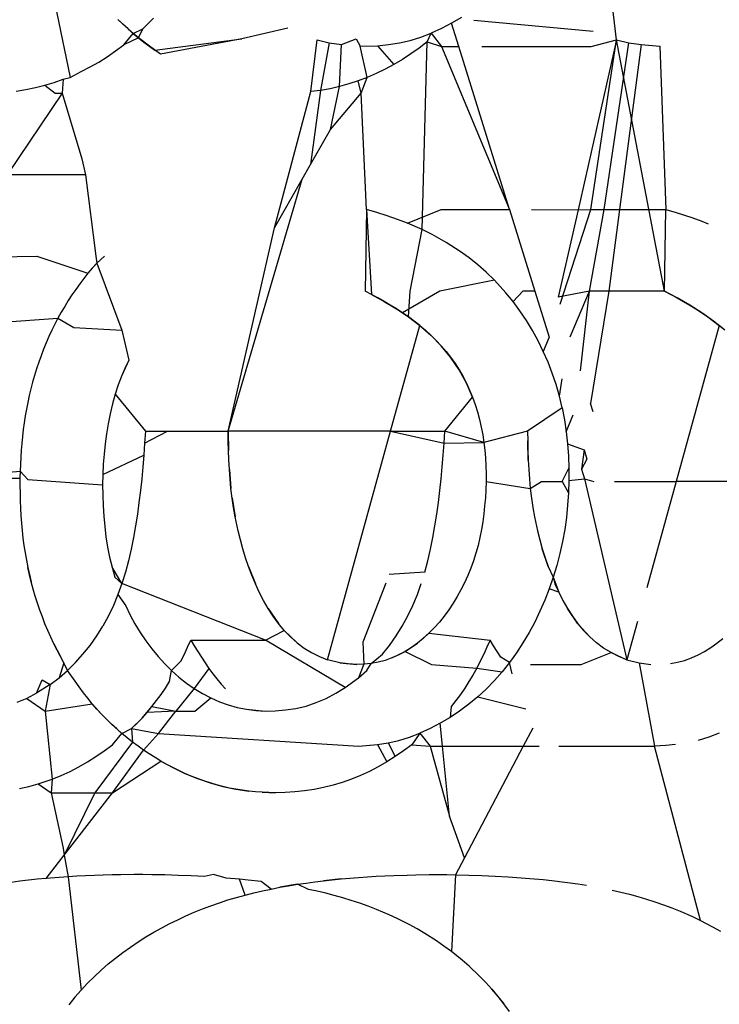
# Model space of a CAD drawing. Units: millimetres. Extents: x -67 to 2483, y -60 to 1568.
# Drawn here: x 802 to 802, y 653 to 653 of the extents above; entities that cross this region are included whole.
import ezdxf

# ---------------------------------------------------------------- set-up
doc = ezdxf.new("R2010")
doc.units = ezdxf.units.MM
doc.header["$LTSCALE"] = 45
doc.header["$PDSIZE"] = -1
doc.layers.add('VP-DIM', color=7, linetype='Continuous')
doc.layers.add('VP-EQ', color=7, linetype='Continuous', true_color=0x8a3492)
doc.dimstyles.get("Standard").update_dxf_attribs({"dimtxt": 14, "dimasz": 15, "dimexe": 20, "dimexo": 50, "dimgap": 20, "dimtad": 0, "dimdec": 0, "dimzin": 0, "dimdsep": 46, "dimtxsty": 'Standard', "dimcen": -0.001, "dimadec": 0, "dimazin": 0, "dimtfac": 1, "dimtdec": 4, "dimtofl": 0, "dimtmove": 0, "dimatfit": 3, "dimfxl": 70, "dimfxlon": 1, "dimtolj": 1, "dimtzin": 0, "dimarcsym": 0})

# ---------------------------------------------------------------- blocks, each defined once
blk = doc.blocks.new('*D1348')
at = {"layer": 'Defpoints', "color": 0}
for p in [(1996.07262, 1441.43158), (1996.07262, 1079.87378), (653.80222, 609.18998)]:
    blk.add_point(p, dxfattribs=at)
at = {"layer": 'VP-DIM', "color": 0, "lineweight": -2}
for p, q in [((653.80222, 1371.43158), (653.80222, 1461.43158)), ((1996.07262, 1371.43158), (1996.07262, 1461.43158)), ((668.80222, 1441.43158), (1255.69298, 1441.43158)), ((1981.07262, 1441.43158), (1342.35965, 1441.43158))]:
    blk.add_line(p, q, dxfattribs=at)
at = {"layer": 'VP-DIM', "color": 0}
for points in [[(668.80222, 1443.93158), (668.80222, 1438.93158), (653.80222, 1441.43158)], [(1981.07262, 1438.93158), (1981.07262, 1443.93158), (1996.07262, 1441.43158)]]:
    blk.add_solid(points, dxfattribs=at)
at = {"layer": 'VP-DIM', "color": 0, "insert": (1299.02631, 1441.43158), "char_height": 14, "attachment_point": 5}
blk.add_mtext('\\A1;1345', dxfattribs=at)
blk = doc.blocks.new('*D1351')
at = {"layer": 'Defpoints', "color": 0}
for p in [(2147.20021, 1548.26541), (2147.20021, 1080.42223), (452.11637, 651.37608)]:
    blk.add_point(p, dxfattribs=at)
at = {"layer": 'VP-DIM', "color": 0, "lineweight": -2}
for p, q in [((452.11637, 1478.26541), (452.11637, 1568.26541)), ((2147.20021, 1478.26541), (2147.20021, 1568.26541)), ((467.11637, 1548.26541), (1250.25797, 1548.26541)), ((2132.20021, 1548.26541), (1336.92464, 1548.26541))]:
    blk.add_line(p, q, dxfattribs=at)
at = {"layer": 'VP-DIM', "color": 0}
for points in [[(467.11637, 1550.76541), (467.11637, 1545.76541), (452.11637, 1548.26541)], [(2132.20021, 1545.76541), (2132.20021, 1550.76541), (2147.20021, 1548.26541)]]:
    blk.add_solid(points, dxfattribs=at)
at = {"layer": 'VP-DIM', "color": 0, "insert": (1293.5913, 1548.26541), "char_height": 14, "attachment_point": 5}
blk.add_mtext('\\A1;1695', dxfattribs=at)
blk = doc.blocks.new('2901_')
at = {"color": 0}
for p, q in [((-542.65694, 297.07927), (-542.66655, 297.05507)), ((-542.68676, 297.06218), (-542.68336, 297.06061)), ((-542.63833, 297.06113), (-542.63891, 297.06376)), ((-542.63891, 297.06376), (-542.63769, 297.05853)), ((-542.68336, 297.06061), (-542.67989, 297.05922)), ((-542.67989, 297.05922), (-542.67636, 297.058)), ((-542.63769, 297.05853), (-542.63833, 297.06113)), ((-542.63698, 297.05595), (-542.63769, 297.05853)), ((-542.63769, 297.05853), (-542.63621, 297.05342)), ((-542.67636, 297.058), (-542.67277, 297.05694)), ((-542.67636, 297.058), (-542.67466, 297.05333)), ((-542.67277, 297.05694), (-542.66915, 297.05604)), ((-542.66915, 297.05604), (-542.67241, 297.05185)), ((-542.66915, 297.05604), (-542.66655, 297.05507)), ((-542.66655, 297.05507), (-542.66173, 297.05473)), ((-542.66173, 297.05473), (-542.65794, 297.05433)), ((-542.64248, 297.0543), (-542.63698, 297.05595)), ((-542.63621, 297.05342), (-542.63698, 297.05595)), ((-542.63698, 297.05595), (-542.6329, 297.05552)), ((-542.63698, 297.05595), (-542.63538, 297.05091)), ((-542.63621, 297.05342), (-542.6329, 297.05552)), ((-542.6329, 297.05552), (-542.62725, 297.05667)), ((-542.6329, 297.05552), (-542.63007, 297.05605)), ((-542.63007, 297.05605), (-542.62725, 297.05667)), ((-542.67241, 297.05185), (-542.70738, 297.03723)), ((-542.67241, 297.05185), (-542.67995, 297.02656)), ((-542.67466, 297.05333), (-542.67241, 297.05185)), ((-542.65794, 297.05433), (-542.65411, 297.0541)), ((-542.65411, 297.0541), (-542.65026, 297.05402)), ((-542.65026, 297.05402), (-542.64637, 297.05409)), ((-542.64637, 297.05409), (-542.64248, 297.0543)), ((-542.63621, 297.05342), (-542.64248, 297.0543)), ((-542.63538, 297.05091), (-542.63621, 297.05342)), ((-542.63448, 297.04844), (-542.63621, 297.05342)), ((-542.63448, 297.04844), (-542.63538, 297.05091)), ((-542.63538, 297.05091), (-542.63353, 297.046)), ((-542.63353, 297.046), (-542.63448, 297.04844)), ((-542.63252, 297.04359), (-542.63448, 297.04844)), ((-542.63252, 297.04359), (-542.63353, 297.046)), ((-542.63353, 297.046), (-542.60309, 297.03134)), ((-542.60309, 297.03134), (-542.63252, 297.04359)), ((-542.68212, 297.02065), (-542.70738, 297.03723)), ((-542.58613, 297.025), (-542.60309, 297.03134)), ((-542.67995, 297.02656), (-542.68212, 297.02065)), ((-542.74064, 297.02088), (-542.71501, 297.00467)), ((-542.68212, 297.02065), (-542.69609, 296.99225)), ((-542.59208, 296.99978), (-542.57913, 297.01508)), ((-542.57913, 297.01508), (-542.57584, 297.0116)), ((-542.57584, 297.0116), (-542.58874, 296.99813)), ((-542.57584, 297.0116), (-542.57228, 297.0084)), ((-542.76633, 297.00557), (-542.72128, 296.98033)), ((-542.58179, 296.99535), (-542.57228, 297.0084)), ((-542.57228, 297.0084), (-542.56632, 297.0072)), ((-542.56632, 297.0072), (-542.5666, 297.00398)), ((-542.71501, 297.00467), (-542.70216, 296.98841)), ((-542.57098, 296.9924), (-542.5666, 297.00398)), ((-542.5666, 297.00398), (-542.56093, 297.00045)), ((-542.63258, 296.96363), (-542.59208, 296.99978)), ((-542.58874, 296.99813), (-542.60758, 296.9764)), ((-542.58874, 296.99813), (-542.59208, 296.99978)), ((-542.5853, 296.99665), (-542.58874, 296.99813)), ((-542.56093, 297.00045), (-542.55717, 296.99847)), ((-542.56093, 297.00045), (-542.55969, 296.99096)), ((-542.55717, 296.99847), (-542.55331, 296.9967)), ((-542.59373, 296.98347), (-542.58179, 296.99535)), ((-542.58179, 296.99535), (-542.5853, 296.99665)), ((-542.57824, 296.99421), (-542.58179, 296.99535)), ((-542.57463, 296.99323), (-542.57824, 296.99421)), ((-542.55331, 296.9967), (-542.54933, 296.99523)), ((-542.54933, 296.99523), (-542.54523, 296.99405)), ((-542.54523, 296.99405), (-542.54103, 296.99313)), ((-542.69609, 296.99225), (-542.69723, 296.98982)), ((-542.69723, 296.98982), (-542.69322, 296.99037)), ((-542.58538, 296.93186), (-542.54419, 296.99121)), ((-542.57624, 296.98864), (-542.57463, 296.99323)), ((-542.57624, 296.98864), (-542.57098, 296.9924)), ((-542.57098, 296.9924), (-542.57463, 296.99323)), ((-542.56727, 296.99175), (-542.57098, 296.9924)), ((-542.5635, 296.99127), (-542.56727, 296.99175)), ((-542.55969, 296.99096), (-542.5635, 296.99127)), ((-542.55585, 296.9908), (-542.55969, 296.99096)), ((-542.55198, 296.9908), (-542.55585, 296.9908)), ((-542.54809, 296.99094), (-542.55198, 296.9908)), ((-542.54419, 296.99121), (-542.54809, 296.99094)), ((-542.54419, 296.99121), (-542.54103, 296.99313)), ((-542.54419, 296.99121), (-542.54056, 296.98677)), ((-542.53674, 296.99245), (-542.54103, 296.99313)), ((-542.54103, 296.99313), (-542.54056, 296.98677)), ((-542.53239, 296.992), (-542.53674, 296.99245)), ((-542.53495, 296.98309), (-542.53239, 296.992)), ((-542.528, 296.99178), (-542.53239, 296.992)), ((-542.70705, 296.98675), (-542.70947, 296.98582)), ((-542.70461, 296.98761), (-542.70705, 296.98675)), ((-542.70216, 296.98841), (-542.70461, 296.98761)), ((-542.69723, 296.98982), (-542.70329, 296.96293)), ((-542.70216, 296.98841), (-542.69723, 296.98982)), ((-542.6997, 296.98915), (-542.70216, 296.98841)), ((-542.69723, 296.98982), (-542.6997, 296.98915)), ((-542.59914, 296.95008), (-542.57624, 296.98864)), ((-542.59373, 296.98347), (-542.57624, 296.98864)), ((-542.54056, 296.98677), (-542.55311, 296.91986)), ((-542.54056, 296.98677), (-542.53495, 296.98309)), ((-542.52459, 296.98839), (-542.48854, 296.95965)), ((-542.48279, 296.95184), (-542.46552, 296.98641)), ((-542.71661, 296.9827), (-542.71896, 296.98155)), ((-542.71425, 296.9838), (-542.71661, 296.9827)), ((-542.71187, 296.98484), (-542.71425, 296.9838)), ((-542.70947, 296.98582), (-542.71187, 296.98484)), ((-542.60758, 296.9764), (-542.59373, 296.98347)), ((-542.55311, 296.91986), (-542.53495, 296.98309)), ((-542.72357, 296.97906), (-542.72584, 296.97773)), ((-542.72128, 296.98033), (-542.72357, 296.97906)), ((-542.71896, 296.98155), (-542.72128, 296.98033)), ((-542.72128, 296.98033), (-542.71817, 296.97395)), ((-542.72809, 296.97634), (-542.7303, 296.9749)), ((-542.72584, 296.97773), (-542.72809, 296.97634)), ((-542.61336, 296.97345), (-542.60758, 296.9764)), ((-542.52757, 296.97824), (-542.49239, 296.95514)), ((-542.73465, 296.97184), (-542.73678, 296.97023)), ((-542.73249, 296.9734), (-542.73465, 296.97184)), ((-542.7303, 296.9749), (-542.73249, 296.9734)), ((-542.71817, 296.97395), (-542.70329, 296.96293)), ((-542.69038, 296.90799), (-542.61336, 296.97345)), ((-542.63258, 296.96363), (-542.61336, 296.97345)), ((-542.73887, 296.96857), (-542.74093, 296.96686)), ((-542.73678, 296.97023), (-542.73887, 296.96857)), ((-542.74295, 296.96511), (-542.74492, 296.96332)), ((-542.74093, 296.96686), (-542.74295, 296.96511)), ((-542.69038, 296.90799), (-542.63258, 296.96363)), ((-542.74686, 296.96149), (-542.74876, 296.95963)), ((-542.74492, 296.96332), (-542.74686, 296.96149)), ((-542.70329, 296.96293), (-542.70734, 296.95187)), ((-542.75062, 296.95774), (-542.75245, 296.95581)), ((-542.74876, 296.95963), (-542.75062, 296.95774)), ((-542.79141, 296.95276), (-542.76733, 296.93695)), ((-542.79141, 296.95276), (-542.76577, 296.93913)), ((-542.75424, 296.95384), (-542.75599, 296.95184)), ((-542.75245, 296.95581), (-542.75424, 296.95384)), ((-542.49239, 296.95514), (-542.48279, 296.95184)), ((-542.7577, 296.9498), (-542.75937, 296.94772)), ((-542.75599, 296.95184), (-542.7577, 296.9498)), ((-542.7128, 296.94845), (-542.71593, 296.94619)), ((-542.70734, 296.95187), (-542.7128, 296.94845)), ((-542.70956, 296.95056), (-542.7128, 296.94845)), ((-542.70734, 296.95187), (-542.70956, 296.95056)), ((-542.59914, 296.95008), (-542.61682, 296.92411)), ((-542.59914, 296.95008), (-542.61546, 296.92171)), ((-542.59642, 296.94692), (-542.59914, 296.95008)), ((-542.48279, 296.95184), (-542.53106, 296.90538)), ((-542.52689, 296.90265), (-542.48279, 296.95184)), ((-542.52049, 296.86087), (-542.48279, 296.95184)), ((-542.48279, 296.95184), (-542.4795, 296.94835)), ((-542.76101, 296.9456), (-542.76262, 296.94347)), ((-542.75937, 296.94772), (-542.76101, 296.9456)), ((-542.71593, 296.94619), (-542.71897, 296.9438)), ((-542.59378, 296.9437), (-542.59642, 296.94692)), ((-542.52263, 296.89985), (-542.4795, 296.94835)), ((-542.47595, 296.94516), (-542.51772, 296.89663)), ((-542.4795, 296.94835), (-542.47595, 296.94516)), ((-542.47595, 296.94516), (-542.47026, 296.94074)), ((-542.7642, 296.94131), (-542.76577, 296.93913)), ((-542.76262, 296.94347), (-542.7642, 296.94131)), ((-542.7219, 296.94126), (-542.72473, 296.93859)), ((-542.71897, 296.9438), (-542.7219, 296.94126)), ((-542.71897, 296.9438), (-542.71702, 296.92547)), ((-542.59124, 296.94042), (-542.59378, 296.9437)), ((-542.76577, 296.93913), (-542.76733, 296.93695)), ((-542.76577, 296.93913), (-542.76509, 296.93481)), ((-542.72473, 296.93859), (-542.72747, 296.93581)), ((-542.5888, 296.93706), (-542.59124, 296.94042)), ((-542.58538, 296.93186), (-542.5888, 296.93706)), ((-542.5888, 296.93706), (-542.57506, 296.93427)), ((-542.47026, 296.94074), (-542.50281, 296.88684)), ((-542.76889, 296.93451), (-542.77043, 296.93206)), ((-542.76733, 296.93695), (-542.76889, 296.93451)), ((-542.76509, 296.93481), (-542.74211, 296.9173)), ((-542.72747, 296.93581), (-542.73011, 296.93293)), ((-542.57506, 296.93427), (-542.55311, 296.91986)), ((-542.77195, 296.92961), (-542.77345, 296.92714)), ((-542.77043, 296.93206), (-542.77195, 296.92961)), ((-542.73268, 296.92996), (-542.73515, 296.9269)), ((-542.73011, 296.93293), (-542.73268, 296.92996)), ((-542.60229, 296.91457), (-542.58538, 296.93186)), ((-542.58326, 296.92827), (-542.58538, 296.93186)), ((-542.77345, 296.92714), (-542.77491, 296.92465)), ((-542.73515, 296.9269), (-542.73755, 296.92378)), ((-542.58037, 296.9227), (-542.58326, 296.92827)), ((-542.77632, 296.92213), (-542.77768, 296.91959)), ((-542.77491, 296.92465), (-542.77632, 296.92213)), ((-542.73755, 296.92378), (-542.73988, 296.9206)), ((-542.71702, 296.92547), (-542.71979, 296.92182)), ((-542.71702, 296.92547), (-542.70991, 296.92081)), ((-542.61546, 296.92171), (-542.61682, 296.92411)), ((-542.61413, 296.91929), (-542.61682, 296.92411)), ((-542.57782, 296.91688), (-542.58037, 296.9227)), ((-542.77768, 296.91959), (-542.77898, 296.91702)), ((-542.73988, 296.9206), (-542.74211, 296.9173)), ((-542.73988, 296.9206), (-542.72258, 296.91819)), ((-542.72258, 296.91819), (-542.7254, 296.91458)), ((-542.71979, 296.92182), (-542.72258, 296.91819)), ((-542.71979, 296.92182), (-542.70991, 296.92081)), ((-542.70991, 296.92081), (-542.69038, 296.90799)), ((-542.61413, 296.91929), (-542.61546, 296.92171)), ((-542.61546, 296.92171), (-542.61284, 296.91684)), ((-542.61284, 296.91684), (-542.61413, 296.91929)), ((-542.6116, 296.91437), (-542.61413, 296.91929)), ((-542.55311, 296.91986), (-542.56219, 296.88825)), ((-542.78022, 296.91442), (-542.7814, 296.9118)), ((-542.77898, 296.91702), (-542.78022, 296.91442)), ((-542.74211, 296.9173), (-542.74427, 296.9139)), ((-542.7254, 296.91458), (-542.72826, 296.91101)), ((-542.6116, 296.91437), (-542.61284, 296.91684)), ((-542.61284, 296.91684), (-542.61042, 296.91187)), ((-542.61042, 296.91187), (-542.6116, 296.91437)), ((-542.6093, 296.90933), (-542.6116, 296.91437)), ((-542.60826, 296.90676), (-542.60229, 296.91457)), ((-542.57631, 296.91288), (-542.57782, 296.91688)), ((-542.54603, 296.91521), (-542.53106, 296.90538)), ((-542.7814, 296.9118), (-542.78252, 296.90916)), ((-542.74427, 296.9139), (-542.74635, 296.91046)), ((-542.72826, 296.91101), (-542.73116, 296.90747)), ((-542.6093, 296.90933), (-542.61042, 296.91187)), ((-542.61042, 296.91187), (-542.60826, 296.90676)), ((-542.57498, 296.90879), (-542.57631, 296.91288)), ((-542.78252, 296.90916), (-542.78359, 296.90651)), ((-542.74834, 296.90698), (-542.75023, 296.90346)), ((-542.74635, 296.91046), (-542.74834, 296.90698)), ((-542.73116, 296.90747), (-542.73411, 296.90398)), ((-542.69038, 296.90799), (-542.69435, 296.90178)), ((-542.69239, 296.90489), (-542.69038, 296.90799)), ((-542.63814, 296.87369), (-542.69038, 296.90799)), ((-542.60826, 296.90676), (-542.6093, 296.90933)), ((-542.59274, 296.9083), (-542.6093, 296.90933)), ((-542.60729, 296.90416), (-542.60826, 296.90676)), ((-542.60826, 296.90676), (-542.60641, 296.90151)), ((-542.57285, 296.90037), (-542.59274, 296.9083)), ((-542.57382, 296.90462), (-542.57498, 296.90879)), ((-542.78359, 296.90651), (-542.78554, 296.90115)), ((-542.78554, 296.90115), (-542.78459, 296.90383)), ((-542.78459, 296.90383), (-542.78359, 296.90651)), ((-542.75023, 296.90346), (-542.752, 296.89988)), ((-542.73411, 296.90398), (-542.73712, 296.90054)), ((-542.69626, 296.89864), (-542.69239, 296.90489)), ((-542.69435, 296.90178), (-542.69239, 296.90489)), ((-542.60641, 296.90151), (-542.60729, 296.90416)), ((-542.57285, 296.90037), (-542.57382, 296.90462)), ((-542.53106, 296.90538), (-542.55593, 296.88145)), ((-542.53106, 296.90538), (-542.52689, 296.90265)), ((-542.78643, 296.89845), (-542.78554, 296.90115)), ((-542.752, 296.89988), (-542.75364, 296.89626)), ((-542.73712, 296.90054), (-542.74019, 296.89715)), ((-542.69626, 296.89864), (-542.69435, 296.90178)), ((-542.63814, 296.87369), (-542.60641, 296.90151)), ((-542.60641, 296.90151), (-542.60561, 296.89883)), ((-542.60641, 296.90151), (-542.6049, 296.8961)), ((-542.57179, 296.89389), (-542.57285, 296.90037)), ((-542.5567, 296.8788), (-542.52689, 296.90265)), ((-542.54457, 296.87668), (-542.52263, 296.89985)), ((-542.52689, 296.90265), (-542.52263, 296.89985)), ((-542.52263, 296.89985), (-542.51772, 296.89663)), ((-542.78803, 296.89303), (-542.78726, 296.89575)), ((-542.78726, 296.89575), (-542.78643, 296.89845)), ((-542.75364, 296.89626), (-542.75514, 296.89257)), ((-542.74019, 296.89715), (-542.74333, 296.89383)), ((-542.69811, 296.89546), (-542.70162, 296.88901)), ((-542.6999, 296.89226), (-542.69811, 296.89546)), ((-542.69811, 296.89546), (-542.69626, 296.89864)), ((-542.60561, 296.89883), (-542.6049, 296.8961)), ((-542.6049, 296.8961), (-542.6043, 296.89333)), ((-542.60381, 296.89053), (-542.6049, 296.8961)), ((-542.51772, 296.89663), (-542.53838, 296.87262)), ((-542.51772, 296.89663), (-542.50281, 296.88684)), ((-542.78874, 296.8903), (-542.78803, 296.89303)), ((-542.75514, 296.89257), (-542.75648, 296.88882)), ((-542.74333, 296.89383), (-542.74654, 296.89058)), ((-542.70162, 296.88901), (-542.6999, 296.89226)), ((-542.6043, 296.89333), (-542.60381, 296.89053)), ((-542.57135, 296.88951), (-542.57179, 296.89389)), ((-542.78938, 296.88756), (-542.78874, 296.8903)), ((-542.75648, 296.88882), (-542.75766, 296.88503)), ((-542.75672, 296.88149), (-542.75648, 296.88882)), ((-542.74654, 296.89058), (-542.74984, 296.88742)), ((-542.70325, 296.88573), (-542.70162, 296.88901)), ((-542.60381, 296.89053), (-542.60344, 296.8877)), ((-542.60319, 296.88484), (-542.60381, 296.89053)), ((-542.56605, 296.89078), (-542.57135, 296.88951)), ((-542.57113, 296.88509), (-542.57135, 296.88951)), ((-542.56219, 296.88825), (-542.56728, 296.87053)), ((-542.56219, 296.88825), (-542.56605, 296.89078)), ((-542.79049, 296.88205), (-542.78997, 296.88481)), ((-542.78997, 296.88481), (-542.78938, 296.88756)), ((-542.75766, 296.88503), (-542.75672, 296.88149)), ((-542.75323, 296.88438), (-542.75672, 296.88149)), ((-542.74984, 296.88742), (-542.75323, 296.88438)), ((-542.70325, 296.88573), (-542.70622, 296.87903)), ((-542.70478, 296.88239), (-542.70325, 296.88573)), ((-542.60344, 296.8877), (-542.60319, 296.88484)), ((-542.60319, 296.88484), (-542.60308, 296.88195)), ((-542.60312, 296.87904), (-542.60319, 296.88484)), ((-542.57109, 296.88063), (-542.57113, 296.88509)), ((-542.52049, 296.86087), (-542.50281, 296.88684)), ((-542.50281, 296.88684), (-542.50009, 296.88368)), ((-542.79095, 296.87929), (-542.79049, 296.88205)), ((-542.75672, 296.88149), (-542.76033, 296.87876)), ((-542.72243, 296.83299), (-542.75672, 296.88149)), ((-542.70622, 296.87903), (-542.70478, 296.88239)), ((-542.60308, 296.88195), (-542.60312, 296.87904)), ((-542.57125, 296.87615), (-542.57109, 296.88063)), ((-542.54457, 296.87668), (-542.55593, 296.88145)), ((-542.50009, 296.88368), (-542.49616, 296.87883)), ((-542.79135, 296.87652), (-542.79195, 296.87098)), ((-542.79168, 296.87375), (-542.79135, 296.87652)), ((-542.79135, 296.87652), (-542.79095, 296.87929)), ((-542.76033, 296.87876), (-542.76405, 296.87622)), ((-542.76033, 296.87876), (-542.76024, 296.8735)), ((-542.7082, 296.87394), (-542.70622, 296.87903)), ((-542.6036, 296.87318), (-542.60312, 296.87904)), ((-542.60312, 296.87904), (-542.60329, 296.87611)), ((-542.56424, 296.85306), (-542.54457, 296.87668)), ((-542.56043, 296.86609), (-542.54457, 296.87668)), ((-542.53838, 296.87262), (-542.54457, 296.87668)), ((-542.49616, 296.87883), (-542.49368, 296.87551)), ((-542.79195, 296.87098), (-542.79168, 296.87375)), ((-542.76789, 296.87389), (-542.77185, 296.87179)), ((-542.76405, 296.87622), (-542.76789, 296.87389)), ((-542.76024, 296.8735), (-542.76074, 296.86963)), ((-542.7094, 296.87053), (-542.7082, 296.87394)), ((-542.70671, 296.81358), (-542.63814, 296.87369)), ((-542.63814, 296.87369), (-542.62347, 296.85859)), ((-542.63814, 296.87369), (-542.6207, 296.86224)), ((-542.60462, 296.86733), (-542.6036, 296.87318)), ((-542.6036, 296.87318), (-542.60405, 296.87025)), ((-542.60329, 296.87611), (-542.6036, 296.87318)), ((-542.5716, 296.87166), (-542.57125, 296.87615)), ((-542.49368, 296.87551), (-542.49219, 296.87338)), ((-542.79215, 296.86822), (-542.79195, 296.87098)), ((-542.78002, 296.86833), (-542.7759, 296.86994)), ((-542.7759, 296.86994), (-542.77185, 296.87179)), ((-542.76074, 296.86963), (-542.76107, 296.86576)), ((-542.71049, 296.8671), (-542.7094, 296.87053)), ((-542.60405, 296.87025), (-542.60462, 296.86733)), ((-542.57216, 296.86716), (-542.5716, 296.87166)), ((-542.56728, 296.87053), (-542.57216, 296.86716)), ((-542.53838, 296.87262), (-542.56796, 296.84038)), ((-542.52049, 296.86087), (-542.53838, 296.87262)), ((-542.81156, 296.86465), (-542.81565, 296.86537)), ((-542.8074, 296.86424), (-542.80274, 296.8674)), ((-542.80274, 296.8674), (-542.80109, 296.86417)), ((-542.79215, 296.86822), (-542.79686, 296.86447)), ((-542.79262, 296.86504), (-542.79215, 296.86822)), ((-542.79262, 296.86504), (-542.7884, 296.86588)), ((-542.7884, 296.86588), (-542.78419, 296.86698)), ((-542.78419, 296.86698), (-542.78002, 296.86833)), ((-542.76107, 296.86576), (-542.7612, 296.86188)), ((-542.71148, 296.86365), (-542.71049, 296.8671)), ((-542.6207, 296.86224), (-542.60462, 296.86733)), ((-542.60462, 296.86733), (-542.60532, 296.86443)), ((-542.57291, 296.86268), (-542.57216, 296.86716)), ((-542.8074, 296.86424), (-542.81156, 296.86465)), ((-542.81156, 296.86465), (-542.80836, 296.85661)), ((-542.80109, 296.86417), (-542.80836, 296.85661)), ((-542.80109, 296.86417), (-542.8074, 296.86424)), ((-542.80109, 296.86417), (-542.79686, 296.86447)), ((-542.79686, 296.86447), (-542.79262, 296.86504)), ((-542.79235, 296.85996), (-542.79262, 296.86504)), ((-542.7612, 296.86188), (-542.76114, 296.85802)), ((-542.71237, 296.86019), (-542.71148, 296.86365)), ((-542.62347, 296.85859), (-542.6207, 296.86224)), ((-542.61046, 296.85043), (-542.6207, 296.86224)), ((-542.60613, 296.86156), (-542.60706, 296.85872)), ((-542.60532, 296.86443), (-542.60613, 296.86156)), ((-542.57388, 296.85821), (-542.57291, 296.86268)), ((-542.79228, 296.85723), (-542.79235, 296.85996)), ((-542.76114, 296.85802), (-542.7609, 296.85419)), ((-542.71237, 296.86019), (-542.71383, 296.85321)), ((-542.71315, 296.85671), (-542.71237, 296.86019)), ((-542.62626, 296.85496), (-542.62347, 296.85859)), ((-542.62347, 296.85859), (-542.61046, 296.85043)), ((-542.60706, 296.85872), (-542.6081, 296.85592)), ((-542.57505, 296.85378), (-542.57388, 296.85821)), ((-542.52049, 296.86087), (-542.51913, 296.85847)), ((-542.5178, 296.85605), (-542.52049, 296.86087)), ((-542.51913, 296.85847), (-542.5178, 296.85605)), ((-542.80836, 296.85661), (-542.82049, 296.83333)), ((-542.80836, 296.85661), (-542.79164, 296.84911)), ((-542.79214, 296.85451), (-542.79228, 296.85723)), ((-542.79193, 296.8518), (-542.79214, 296.85451)), ((-542.7609, 296.85419), (-542.76049, 296.8504)), ((-542.71383, 296.85321), (-542.71315, 296.85671)), ((-542.62908, 296.85135), (-542.62626, 296.85496)), ((-542.6081, 296.85592), (-542.60923, 296.85315)), ((-542.57643, 296.84937), (-542.5719, 296.85442)), ((-542.57643, 296.84937), (-542.57505, 296.85378)), ((-542.5178, 296.85605), (-542.51651, 296.85361)), ((-542.51528, 296.85113), (-542.5178, 296.85605)), ((-542.79164, 296.84911), (-542.79193, 296.8518)), ((-542.76049, 296.8504), (-542.75989, 296.84666)), ((-542.71437, 296.84967), (-542.71383, 296.85321)), ((-542.63194, 296.84778), (-542.62908, 296.85135)), ((-542.61046, 296.85043), (-542.6118, 296.84775)), ((-542.60923, 296.85315), (-542.61046, 296.85043)), ((-542.59406, 296.84476), (-542.61046, 296.85043)), ((-542.51651, 296.85361), (-542.51528, 296.85113)), ((-542.51528, 296.85113), (-542.51409, 296.84863)), ((-542.51298, 296.8461), (-542.51528, 296.85113)), ((-542.79128, 296.84642), (-542.79164, 296.84911)), ((-542.79164, 296.84911), (-542.79084, 296.84375)), ((-542.79084, 296.84375), (-542.79128, 296.84642)), ((-542.75989, 296.84666), (-542.75911, 296.84299)), ((-542.75158, 296.84556), (-542.74904, 296.84717)), ((-542.74904, 296.84717), (-542.74651, 296.8488)), ((-542.74661, 296.8462), (-542.74669, 296.8436)), ((-542.74651, 296.8488), (-542.74661, 296.8462)), ((-542.74651, 296.8488), (-542.72243, 296.83299)), ((-542.71477, 296.84612), (-542.71437, 296.84967)), ((-542.63484, 296.84424), (-542.63194, 296.84778)), ((-542.6118, 296.84775), (-542.61326, 296.84511)), ((-542.57803, 296.845), (-542.57643, 296.84937)), ((-542.51409, 296.84863), (-542.51298, 296.8461)), ((-542.79033, 296.8411), (-542.79084, 296.84375)), ((-542.79084, 296.84375), (-542.78975, 296.83846)), ((-542.7621, 296.83988), (-542.75911, 296.84299)), ((-542.75911, 296.84299), (-542.75416, 296.84401)), ((-542.75911, 296.84299), (-542.75814, 296.83938)), ((-542.75416, 296.84401), (-542.75158, 296.84556)), ((-542.74669, 296.8436), (-542.74672, 296.841)), ((-542.71502, 296.83903), (-542.71499, 296.84257)), ((-542.71499, 296.84257), (-542.71477, 296.84612)), ((-542.71499, 296.84257), (-542.71484, 296.83553)), ((-542.63779, 296.84075), (-542.63484, 296.84424)), ((-542.6148, 296.8425), (-542.61639, 296.83991)), ((-542.61326, 296.84511), (-542.6148, 296.8425)), ((-542.59406, 296.84476), (-542.59606, 296.84166)), ((-542.57803, 296.845), (-542.59406, 296.84476)), ((-542.57803, 296.845), (-542.57981, 296.84068)), ((-542.51298, 296.8461), (-542.51193, 296.84353)), ((-542.51096, 296.84092), (-542.51298, 296.8461)), ((-542.51193, 296.84353), (-542.51096, 296.84092)), ((-542.78975, 296.83846), (-542.79033, 296.8411)), ((-542.76756, 296.83758), (-542.76482, 296.83869)), ((-542.76482, 296.83869), (-542.7621, 296.83988)), ((-542.75814, 296.83938), (-542.75698, 296.83586)), ((-542.74672, 296.841), (-542.74671, 296.83842)), ((-542.71484, 296.83553), (-542.71502, 296.83903)), ((-542.64079, 296.83731), (-542.63779, 296.84075)), ((-542.61639, 296.83991), (-542.61802, 296.83734)), ((-542.59994, 296.8354), (-542.59606, 296.84166)), ((-542.59606, 296.84166), (-542.59802, 296.83854)), ((-542.57981, 296.84068), (-542.58176, 296.83642)), ((-542.58176, 296.83642), (-542.57593, 296.84041)), ((-542.5689, 296.83716), (-542.56796, 296.84038)), ((-542.51096, 296.84092), (-542.51008, 296.83828)), ((-542.50928, 296.83559), (-542.51096, 296.84092)), ((-542.83296, 296.83718), (-542.82946, 296.83587)), ((-542.82946, 296.83587), (-542.82591, 296.83474)), ((-542.7891, 296.83586), (-542.78975, 296.83846)), ((-542.78975, 296.83846), (-542.78839, 296.83328)), ((-542.78839, 296.83328), (-542.7891, 296.83586)), ((-542.77866, 296.834), (-542.77308, 296.83559)), ((-542.77586, 296.83474), (-542.77308, 296.83559)), ((-542.77308, 296.83559), (-542.77031, 296.83655)), ((-542.77308, 296.83559), (-542.7664, 296.82907)), ((-542.77031, 296.83655), (-542.76756, 296.83758)), ((-542.75698, 296.83586), (-542.75561, 296.83243)), ((-542.74665, 296.83584), (-542.75561, 296.83243)), ((-542.74671, 296.83842), (-542.74665, 296.83584)), ((-542.74665, 296.83584), (-542.74651, 296.83328)), ((-542.71443, 296.83208), (-542.71484, 296.83553)), ((-542.64387, 296.83392), (-542.64079, 296.83731)), ((-542.61984, 296.83482), (-542.62169, 296.83234)), ((-542.61802, 296.83734), (-542.61984, 296.83482)), ((-542.61802, 296.83734), (-542.60529, 296.82578)), ((-542.59994, 296.8354), (-542.60179, 296.83223)), ((-542.59802, 296.83854), (-542.59994, 296.8354)), ((-542.58176, 296.83642), (-542.58387, 296.83226)), ((-542.51008, 296.83828), (-542.55692, 296.79723)), ((-542.50928, 296.83559), (-542.51008, 296.83828)), ((-542.82591, 296.83474), (-542.82049, 296.83333)), ((-542.82591, 296.83474), (-542.82374, 296.82913)), ((-542.82049, 296.83333), (-542.82374, 296.82913)), ((-542.82049, 296.83333), (-542.81681, 296.83258)), ((-542.81681, 296.83258), (-542.81308, 296.83202)), ((-542.81308, 296.83202), (-542.80929, 296.83163)), ((-542.80929, 296.83163), (-542.80547, 296.8314)), ((-542.80547, 296.8314), (-542.80162, 296.83133)), ((-542.80162, 296.83133), (-542.79774, 296.8314)), ((-542.79774, 296.8314), (-542.79385, 296.83161)), ((-542.79385, 296.83161), (-542.78839, 296.83328)), ((-542.78761, 296.83074), (-542.78839, 296.83328)), ((-542.78839, 296.83328), (-542.78429, 296.83284)), ((-542.78429, 296.83284), (-542.78677, 296.82824)), ((-542.77866, 296.834), (-542.78429, 296.83284)), ((-542.78429, 296.83284), (-542.78147, 296.83337)), ((-542.78429, 296.83284), (-542.7766, 296.82557)), ((-542.78147, 296.83337), (-542.77866, 296.834)), ((-542.77866, 296.834), (-542.77586, 296.83474)), ((-542.7664, 296.82907), (-542.77586, 296.83474)), ((-542.75561, 296.83243), (-542.7664, 296.82907)), ((-542.75561, 296.83243), (-542.75404, 296.82911)), ((-542.74651, 296.83328), (-542.7463, 296.83073)), ((-542.70688, 296.80089), (-542.72243, 296.83299)), ((-542.72243, 296.83299), (-542.71443, 296.83208)), ((-542.71377, 296.8287), (-542.71443, 296.83208)), ((-542.71443, 296.83208), (-542.71285, 296.8254)), ((-542.64701, 296.8306), (-542.64387, 296.83392)), ((-542.62169, 296.83234), (-542.6236, 296.8299)), ((-542.60179, 296.83223), (-542.60358, 296.82903)), ((-542.58387, 296.83226), (-542.58617, 296.82818)), ((-542.58387, 296.83226), (-542.57981, 296.82689)), ((-542.82374, 296.82913), (-542.83146, 296.80875)), ((-542.82374, 296.82913), (-542.80966, 296.81989)), ((-542.78677, 296.82824), (-542.80966, 296.81989)), ((-542.78677, 296.82824), (-542.78761, 296.83074)), ((-542.78588, 296.82576), (-542.78677, 296.82824)), ((-542.7766, 296.82557), (-542.7664, 296.82907)), ((-542.7664, 296.82907), (-542.7602, 296.825)), ((-542.75404, 296.82911), (-542.75228, 296.82593)), ((-542.7463, 296.83073), (-542.746, 296.82819)), ((-542.746, 296.82819), (-542.74562, 296.82567)), ((-542.71285, 296.8254), (-542.71377, 296.8287)), ((-542.65691, 296.82115), (-542.66885, 296.82796)), ((-542.65352, 296.82419), (-542.65022, 296.82734)), ((-542.65022, 296.82734), (-542.64701, 296.8306)), ((-542.62556, 296.82751), (-542.62758, 296.82517)), ((-542.6236, 296.8299), (-542.62556, 296.82751)), ((-542.60358, 296.82903), (-542.60529, 296.82578)), ((-542.58617, 296.82818), (-542.58861, 296.82417)), ((-542.78492, 296.82332), (-542.78588, 296.82576)), ((-542.78492, 296.82332), (-542.7766, 296.82557)), ((-542.7766, 296.82557), (-542.71481, 296.7791)), ((-542.7602, 296.825), (-542.75228, 296.82593)), ((-542.75228, 296.82593), (-542.75031, 296.8229)), ((-542.71285, 296.8254), (-542.71169, 296.82224)), ((-542.67175, 296.82589), (-542.69156, 296.8118)), ((-542.65691, 296.82115), (-542.65352, 296.82419)), ((-542.62758, 296.82517), (-542.62967, 296.8229)), ((-542.60529, 296.82578), (-542.60692, 296.8225)), ((-542.60529, 296.82578), (-542.60021, 296.82565)), ((-542.60021, 296.82565), (-542.59358, 296.82129)), ((-542.59358, 296.82129), (-542.58861, 296.82417)), ((-542.58861, 296.82417), (-542.59115, 296.8202)), ((-542.57981, 296.82689), (-542.58481, 296.82119)), ((-542.57981, 296.82689), (-542.58084, 296.82329)), ((-542.80966, 296.81989), (-542.83264, 296.80635)), ((-542.80966, 296.81989), (-542.804, 296.81617)), ((-542.804, 296.81617), (-542.78492, 296.82332)), ((-542.78391, 296.82091), (-542.78492, 296.82332)), ((-542.78283, 296.81853), (-542.78391, 296.82091)), ((-542.75031, 296.8229), (-542.74813, 296.82002)), ((-542.74813, 296.82002), (-542.74575, 296.8173)), ((-542.71169, 296.82224), (-542.71028, 296.8192)), ((-542.63184, 296.82069), (-542.63409, 296.81856)), ((-542.62967, 296.8229), (-542.63184, 296.82069)), ((-542.60692, 296.8225), (-542.60846, 296.81916)), ((-542.59358, 296.82129), (-542.59395, 296.81635)), ((-542.59115, 296.8202), (-542.59395, 296.81635)), ((-542.59115, 296.8202), (-542.58588, 296.81744)), ((-542.58481, 296.82119), (-542.58588, 296.81744)), ((-542.58084, 296.82329), (-542.58481, 296.82119)), ((-542.83264, 296.80635), (-542.804, 296.81617)), ((-542.804, 296.81617), (-542.78169, 296.81618)), ((-542.78169, 296.81618), (-542.78283, 296.81853)), ((-542.7805, 296.81387), (-542.78169, 296.81618)), ((-542.78169, 296.81618), (-542.77924, 296.81159)), ((-542.74575, 296.8173), (-542.74318, 296.81477)), ((-542.71028, 296.8192), (-542.70863, 296.81631)), ((-542.70863, 296.81631), (-542.70671, 296.81358)), ((-542.66401, 296.81553), (-542.6604, 296.81826)), ((-542.63641, 296.81651), (-542.6388, 296.81457)), ((-542.63409, 296.81856), (-542.63641, 296.81651)), ((-542.58588, 296.81744), (-542.6104, 296.75036)), ((-542.60846, 296.81916), (-542.6099, 296.8158)), ((-542.59395, 296.81635), (-542.5968, 296.81256)), ((-542.58588, 296.81744), (-542.58335, 296.81457)), ((-542.77924, 296.81159), (-542.7805, 296.81387)), ((-542.74318, 296.81477), (-542.74045, 296.81242)), ((-542.74318, 296.81477), (-542.73759, 296.81023)), ((-542.74045, 296.81242), (-542.73759, 296.81023)), ((-542.70336, 296.80998), (-542.70671, 296.81358)), ((-542.67157, 296.81066), (-542.66773, 296.81299)), ((-542.66773, 296.81299), (-542.66401, 296.81553)), ((-542.64125, 296.81274), (-542.64377, 296.81101)), ((-542.6388, 296.81457), (-542.64125, 296.81274)), ((-542.6099, 296.8158), (-542.61188, 296.81071)), ((-542.5968, 296.81256), (-542.59976, 296.80887)), ((-542.85243, 296.80732), (-542.85548, 296.8088)), ((-542.83146, 296.80875), (-542.83264, 296.80635)), ((-542.77792, 296.80934), (-542.77924, 296.81159)), ((-542.77924, 296.81159), (-542.77653, 296.80713)), ((-542.77653, 296.80713), (-542.77792, 296.80934)), ((-542.73759, 296.81023), (-542.73436, 296.80818)), ((-542.70089, 296.80783), (-542.70336, 296.80998)), ((-542.70336, 296.80998), (-542.69829, 296.80582)), ((-542.69156, 296.8118), (-542.6959, 296.80443)), ((-542.67958, 296.80671), (-542.67554, 296.80856)), ((-542.67554, 296.80856), (-542.67157, 296.81066)), ((-542.64634, 296.80939), (-542.64896, 296.80787)), ((-542.64377, 296.81101), (-542.64634, 296.80939)), ((-542.61188, 296.81071), (-542.61308, 296.8073)), ((-542.59976, 296.80887), (-542.60286, 296.80532)), ((-542.57678, 296.81027), (-542.55692, 296.79723)), ((-542.84939, 296.8058), (-542.85243, 296.80732)), ((-542.84638, 296.80425), (-542.84939, 296.8058)), ((-542.84338, 296.80267), (-542.83264, 296.80635)), ((-542.83264, 296.80635), (-542.83597, 296.79856)), ((-542.7751, 296.80496), (-542.77653, 296.80713)), ((-542.77653, 296.80713), (-542.7736, 296.80284)), ((-542.7736, 296.80284), (-542.7751, 296.80496)), ((-542.73436, 296.80818), (-542.73078, 296.80627)), ((-542.73078, 296.80627), (-542.72711, 296.80458)), ((-542.72711, 296.80458), (-542.7233, 296.80318)), ((-542.69829, 296.80582), (-542.70089, 296.80783)), ((-542.6959, 296.80443), (-542.69829, 296.80582)), ((-542.68787, 296.80375), (-542.6837, 296.8051)), ((-542.6837, 296.8051), (-542.67958, 296.80671)), ((-542.65436, 296.80518), (-542.65712, 296.804)), ((-542.65164, 296.80647), (-542.65436, 296.80518)), ((-542.64896, 296.80787), (-542.65164, 296.80647)), ((-542.61308, 296.8073), (-542.61417, 296.80387)), ((-542.60286, 296.80532), (-542.60611, 296.80192)), ((-542.84338, 296.80267), (-542.84638, 296.80425)), ((-542.84041, 296.80105), (-542.84338, 296.80267)), ((-542.83597, 296.79856), (-542.84041, 296.80105)), ((-542.77205, 296.80077), (-542.7736, 296.80284)), ((-542.7736, 296.80284), (-542.77045, 296.79875)), ((-542.77045, 296.79875), (-542.77205, 296.80077)), ((-542.7233, 296.80318), (-542.71934, 296.80214)), ((-542.71934, 296.80214), (-542.71525, 296.80142)), ((-542.71525, 296.80142), (-542.71108, 296.80101)), ((-542.71108, 296.80101), (-542.70688, 296.80089)), ((-542.70688, 296.80089), (-542.70054, 296.80124)), ((-542.6959, 296.80443), (-542.70054, 296.80124)), ((-542.70054, 296.80124), (-542.69631, 296.80181)), ((-542.69631, 296.80181), (-542.69344, 296.80317)), ((-542.69344, 296.80317), (-542.6959, 296.80443)), ((-542.69344, 296.80317), (-542.68787, 296.80375)), ((-542.6909, 296.8021), (-542.69344, 296.80317)), ((-542.68827, 296.80121), (-542.6909, 296.8021)), ((-542.68555, 296.80054), (-542.68827, 296.80121)), ((-542.6656, 296.80128), (-542.66847, 296.80066)), ((-542.66275, 296.80205), (-542.6656, 296.80128)), ((-542.65992, 296.80296), (-542.66275, 296.80205)), ((-542.65712, 296.804), (-542.65992, 296.80296)), ((-542.61605, 296.79696), (-542.61417, 296.80387)), ((-542.61417, 296.80387), (-542.61516, 296.80042)), ((-542.60611, 296.80192), (-542.60949, 296.79865)), ((-542.83597, 296.79856), (-542.85565, 296.75937)), ((-542.83304, 296.79687), (-542.83597, 296.79856)), ((-542.7688, 296.79678), (-542.77045, 296.79875)), ((-542.77045, 296.79875), (-542.7671, 296.79487)), ((-542.68276, 296.80007), (-542.68555, 296.80054)), ((-542.68555, 296.80054), (-542.67993, 296.7998)), ((-542.67993, 296.7998), (-542.68276, 296.80007)), ((-542.67993, 296.7998), (-542.67421, 296.79989)), ((-542.67708, 296.79975), (-542.67993, 296.7998)), ((-542.67993, 296.7998), (-542.67421, 296.79002)), ((-542.67421, 296.79989), (-542.67708, 296.79975)), ((-542.67421, 296.79989), (-542.66847, 296.80066)), ((-542.67134, 296.80019), (-542.67421, 296.79989)), ((-542.66847, 296.80066), (-542.67134, 296.80019)), ((-542.66847, 296.80066), (-542.65019, 296.78557)), ((-542.61605, 296.79696), (-542.61663, 296.79248)), ((-542.61516, 296.80042), (-542.61605, 296.79696)), ((-542.60949, 296.79865), (-542.613, 296.7955)), ((-542.55692, 296.79723), (-542.58879, 296.76929)), ((-542.52517, 296.77638), (-542.55692, 296.79723)), ((-542.83011, 296.79515), (-542.83304, 296.79687)), ((-542.8272, 296.79341), (-542.83011, 296.79515)), ((-542.82431, 296.79165), (-542.8272, 296.79341)), ((-542.7671, 296.79487), (-542.7688, 296.79678)), ((-542.76534, 296.79303), (-542.7671, 296.79487)), ((-542.7671, 296.79487), (-542.76351, 296.79126)), ((-542.613, 296.7955), (-542.61663, 296.79248)), ((-542.82142, 296.78986), (-542.82431, 296.79165)), ((-542.81855, 296.78806), (-542.82142, 296.78986)), ((-542.76351, 296.79126), (-542.76534, 296.79303)), ((-542.76161, 296.78956), (-542.76351, 296.79126)), ((-542.76351, 296.79126), (-542.75967, 296.78791)), ((-542.75967, 296.78791), (-542.76161, 296.78956)), ((-542.67421, 296.79002), (-542.66045, 296.7793)), ((-542.62037, 296.7896), (-542.62418, 296.78688)), ((-542.61663, 296.79248), (-542.62037, 296.7896)), ((-542.61805, 296.78644), (-542.62037, 296.7896)), ((-542.61663, 296.79248), (-542.61805, 296.78644)), ((-542.61751, 296.78998), (-542.61805, 296.78644)), ((-542.61663, 296.79248), (-542.61751, 296.78998)), ((-542.81426, 296.78532), (-542.81855, 296.78806)), ((-542.75767, 296.78631), (-542.75967, 296.78791)), ((-542.75564, 296.78475), (-542.75767, 296.78631)), ((-542.65019, 296.78557), (-542.65272, 296.78394)), ((-542.65029, 296.78297), (-542.65019, 296.78557)), ((-542.62418, 296.78688), (-542.62808, 296.78432)), ((-542.61805, 296.78644), (-542.61845, 296.78289)), ((-542.81142, 296.78346), (-542.81426, 296.78532)), ((-542.80861, 296.78156), (-542.81426, 296.78532)), ((-542.80861, 296.78156), (-542.81142, 296.78346)), ((-542.75358, 296.78322), (-542.75564, 296.78475)), ((-542.75564, 296.78475), (-542.7515, 296.78171)), ((-542.7515, 296.78171), (-542.75358, 296.78322)), ((-542.65527, 296.78233), (-542.65784, 296.78078)), ((-542.65272, 296.78394), (-542.65527, 296.78233)), ((-542.65037, 296.78037), (-542.65029, 296.78297)), ((-542.63205, 296.78193), (-542.6361, 296.77971)), ((-542.62808, 296.78432), (-542.63205, 296.78193)), ((-542.61845, 296.78289), (-542.61867, 296.77934)), ((-542.80441, 296.7787), (-542.80861, 296.78156)), ((-542.80025, 296.77579), (-542.80441, 296.7787)), ((-542.74832, 296.77979), (-542.7515, 296.78171)), ((-542.74508, 296.77795), (-542.74832, 296.77979)), ((-542.71481, 296.7791), (-542.71231, 296.77776)), ((-542.71481, 296.7791), (-542.70854, 296.77578)), ((-542.66045, 296.7793), (-542.6631, 296.77792)), ((-542.65784, 296.78078), (-542.66045, 296.7793)), ((-542.66045, 296.7793), (-542.65303, 296.77279)), ((-542.65041, 296.77777), (-542.65037, 296.78037)), ((-542.6361, 296.77971), (-542.64023, 296.77769)), ((-542.61867, 296.77934), (-542.6187, 296.7758)), ((-542.61853, 296.7723), (-542.61867, 296.77934)), ((-542.79613, 296.77284), (-542.80025, 296.77579)), ((-542.74177, 296.77624), (-542.74508, 296.77795)), ((-542.73838, 296.77467), (-542.74177, 296.77624)), ((-542.73491, 296.77328), (-542.73838, 296.77467)), ((-542.71231, 296.77776), (-542.70854, 296.77578)), ((-542.70854, 296.77578), (-542.70916, 296.76818)), ((-542.70854, 296.77578), (-542.70469, 296.77402)), ((-542.67124, 296.77435), (-542.674, 296.77332)), ((-542.6685, 296.77546), (-542.67124, 296.77435)), ((-542.66578, 296.77665), (-542.6685, 296.77546)), ((-542.6631, 296.77792), (-542.66578, 296.77665)), ((-542.6487, 296.77422), (-542.65303, 296.77279)), ((-542.6487, 296.77422), (-542.65041, 296.77777)), ((-542.65019, 296.77005), (-542.6487, 296.77422)), ((-542.64443, 296.77585), (-542.6487, 296.77422)), ((-542.64023, 296.77769), (-542.64443, 296.77585)), ((-542.6187, 296.7758), (-542.61853, 296.7723)), ((-542.79204, 296.76985), (-542.79613, 296.77284)), ((-542.73138, 296.77206), (-542.73491, 296.77328)), ((-542.7278, 296.77101), (-542.73138, 296.77206)), ((-542.72417, 296.7701), (-542.7278, 296.77101)), ((-542.70469, 296.77402), (-542.70531, 296.7681)), ((-542.70469, 296.77402), (-542.70072, 296.77254)), ((-542.70072, 296.77254), (-542.69662, 296.77137)), ((-542.69242, 296.77045), (-542.69754, 296.76838)), ((-542.69662, 296.77137), (-542.69242, 296.77045)), ((-542.68814, 296.76977), (-542.69242, 296.77045)), ((-542.69242, 296.77045), (-542.69194, 296.76408)), ((-542.67677, 296.77237), (-542.67941, 296.76911)), ((-542.674, 296.77332), (-542.67677, 296.77237)), ((-542.66178, 296.77063), (-542.66618, 296.7699)), ((-542.65739, 296.7716), (-542.66178, 296.77063)), ((-542.65303, 296.77279), (-542.65739, 296.7716)), ((-542.61853, 296.7723), (-542.61812, 296.76885)), ((-542.61746, 296.76547), (-542.61853, 296.7723)), ((-542.78875, 296.76859), (-542.79204, 296.76985)), ((-542.78533, 296.76475), (-542.78875, 296.76859)), ((-542.7205, 296.76936), (-542.72417, 296.7701)), ((-542.71676, 296.7688), (-542.7205, 296.76936)), ((-542.71298, 296.7684), (-542.71676, 296.7688)), ((-542.70916, 296.76818), (-542.71298, 296.7684)), ((-542.70531, 296.7681), (-542.70916, 296.76818)), ((-542.70143, 296.76817), (-542.70531, 296.7681)), ((-542.69754, 296.76838), (-542.70143, 296.76817)), ((-542.69754, 296.76838), (-542.69194, 296.76408)), ((-542.68379, 296.76933), (-542.68814, 296.76977)), ((-542.68791, 296.76144), (-542.68379, 296.76933)), ((-542.67941, 296.76911), (-542.68379, 296.76933)), ((-542.67501, 296.76914), (-542.67941, 296.76911)), ((-542.6706, 296.7694), (-542.67501, 296.76914)), ((-542.66618, 296.7699), (-542.6706, 296.7694)), ((-542.66618, 296.7699), (-542.65322, 296.75582)), ((-542.64238, 296.76912), (-542.62605, 296.7584)), ((-542.61812, 296.76885), (-542.61746, 296.76547)), ((-542.83072, 296.7628), (-542.82716, 296.76285)), ((-542.82716, 296.76285), (-542.82363, 296.76279)), ((-542.78136, 296.76161), (-542.78533, 296.76475)), ((-542.69194, 296.76408), (-542.70042, 296.73746)), ((-542.69194, 296.76408), (-542.68791, 296.76144)), ((-542.61746, 296.76547), (-542.61653, 296.76217)), ((-542.85565, 296.75937), (-542.85918, 296.75838)), ((-542.85565, 296.75937), (-542.8521, 296.76024)), ((-542.8521, 296.76024), (-542.84854, 296.76097)), ((-542.84854, 296.76097), (-542.84499, 296.76156)), ((-542.84499, 296.76156), (-542.84142, 296.76203)), ((-542.84142, 296.76203), (-542.83786, 296.7624)), ((-542.83786, 296.7624), (-542.83429, 296.76265)), ((-542.83429, 296.76265), (-542.83072, 296.7628)), ((-542.82363, 296.76279), (-542.82011, 296.76263)), ((-542.82011, 296.76263), (-542.81662, 296.76238)), ((-542.81662, 296.76238), (-542.81316, 296.76203)), ((-542.81316, 296.76203), (-542.80971, 296.7616)), ((-542.80971, 296.7616), (-542.80628, 296.7611)), ((-542.80628, 296.7611), (-542.80288, 296.76051)), ((-542.80288, 296.76051), (-542.79949, 296.75984)), ((-542.79949, 296.75984), (-542.79612, 296.75909)), ((-542.79612, 296.75909), (-542.79277, 296.75826)), ((-542.78285, 296.75529), (-542.78136, 296.76161)), ((-542.77875, 296.75949), (-542.78136, 296.76161)), ((-542.77487, 296.75625), (-542.77875, 296.75949)), ((-542.70042, 296.73746), (-542.68791, 296.76144)), ((-542.68791, 296.76144), (-542.66195, 296.7444)), ((-542.61537, 296.75901), (-542.61653, 296.76217)), ((-542.59889, 296.76044), (-542.6104, 296.75036)), ((-542.85918, 296.75838), (-542.86269, 296.75725)), ((-542.79277, 296.75826), (-542.78943, 296.75735)), ((-542.78943, 296.75735), (-542.78613, 296.75635)), ((-542.78613, 296.75635), (-542.78285, 296.75529)), ((-542.78285, 296.75529), (-542.77961, 296.75417)), ((-542.7732, 296.75174), (-542.77487, 296.75625)), ((-542.62605, 296.7584), (-542.61396, 296.75597)), ((-542.61396, 296.75597), (-542.61537, 296.75901)), ((-542.61231, 296.75308), (-542.61396, 296.75597)), ((-542.61396, 296.75597), (-542.6104, 296.75036)), ((-542.77961, 296.75417), (-542.77639, 296.75298)), ((-542.77639, 296.75298), (-542.7732, 296.75174)), ((-542.7732, 296.75174), (-542.77004, 296.75044)), ((-542.6104, 296.75036), (-542.61231, 296.75308)), ((-542.77004, 296.75044), (-542.7669, 296.7491)), ((-542.76379, 296.74772), (-542.77004, 296.75044)), ((-542.7669, 296.7491), (-542.76379, 296.74772)), ((-542.76379, 296.74772), (-542.7607, 296.7463)), ((-542.76122, 296.74372), (-542.76379, 296.74772)), ((-542.6551, 296.74817), (-542.66195, 296.7444)), ((-542.6104, 296.75036), (-542.60704, 296.74675)), ((-542.7607, 296.7463), (-542.75764, 296.74484)), ((-542.75764, 296.74484), (-542.7546, 296.74334)), ((-542.66195, 296.7444), (-542.70442, 296.72096)), ((-542.66195, 296.7444), (-542.65686, 296.74105)), ((-542.60704, 296.74675), (-542.6197, 296.71666)), ((-542.60704, 296.74675), (-542.60369, 296.74373)), ((-542.75885, 296.7413), (-542.76122, 296.74372)), ((-542.75653, 296.73884), (-542.75885, 296.7413)), ((-542.7546, 296.74334), (-542.75157, 296.74181)), ((-542.74857, 296.74024), (-542.7546, 296.74334)), ((-542.75157, 296.74181), (-542.74857, 296.74024)), ((-542.74857, 296.74024), (-542.74558, 296.73864)), ((-542.75425, 296.73633), (-542.75653, 296.73884)), ((-542.75201, 296.73376), (-542.75425, 296.73633)), ((-542.74558, 296.73864), (-542.74261, 296.737)), ((-542.74261, 296.737), (-542.73966, 296.73534)), ((-542.70442, 296.72096), (-542.70042, 296.73746)), ((-542.6505, 296.73688), (-542.6197, 296.71666)), ((-542.59712, 296.73995), (-542.59458, 296.73887)), ((-542.59458, 296.73887), (-542.59195, 296.73798)), ((-542.59195, 296.73798), (-542.58923, 296.73731)), ((-542.58923, 296.73731), (-542.58644, 296.73684)), ((-542.58644, 296.73684), (-542.58362, 296.73657)), ((-542.58362, 296.73657), (-542.58076, 296.73652)), ((-542.58076, 296.73652), (-542.5779, 296.73666)), ((-542.5779, 296.73666), (-542.57502, 296.73696)), ((-542.74982, 296.73114), (-542.75201, 296.73376)), ((-542.73966, 296.73534), (-542.73673, 296.73365)), ((-542.73673, 296.73365), (-542.7338, 296.73193)), ((-542.74769, 296.72845), (-542.74982, 296.73114)), ((-542.7338, 296.73193), (-542.73089, 296.73019)), ((-542.73089, 296.73019), (-542.72655, 296.72753)), ((-542.74561, 296.7257), (-542.74769, 296.72845)), ((-542.74361, 296.72289), (-542.74561, 296.7257)), ((-542.72655, 296.72753), (-542.72367, 296.72574)), ((-542.72367, 296.72574), (-542.71937, 296.72301)), ((-542.74072, 296.71857), (-542.74361, 296.72289)), ((-542.71937, 296.72301), (-542.71652, 296.72117)), ((-542.71652, 296.72117), (-542.7137, 296.71929)), ((-542.73889, 296.71563), (-542.74072, 296.71857)), ((-542.7109, 296.71739), (-542.72841, 296.6936)), ((-542.7137, 296.71929), (-542.7109, 296.71739)), ((-542.70442, 296.72096), (-542.7109, 296.71739)), ((-542.7109, 296.71739), (-542.70671, 296.71451)), ((-542.73629, 296.71112), (-542.73889, 296.71563)), ((-542.70671, 296.71451), (-542.70256, 296.71159)), ((-542.64169, 296.65091), (-542.6197, 296.71666)), ((-542.616, 296.71454), (-542.6197, 296.71666)), ((-542.61259, 296.71274), (-542.616, 296.71454)), ((-542.73466, 296.70806), (-542.73629, 296.71112)), ((-542.70256, 296.71159), (-542.69845, 296.70863)), ((-542.73311, 296.70494), (-542.73466, 296.70806)), ((-542.69845, 296.70863), (-542.69438, 296.70562)), ((-542.6003, 296.70815), (-542.6044, 296.70932)), ((-542.59611, 296.70723), (-542.6003, 296.70815)), ((-542.73096, 296.70016), (-542.73311, 296.70494)), ((-542.69438, 296.70562), (-542.69035, 296.70256)), ((-542.69035, 296.70256), (-542.68769, 296.70048)), ((-542.72964, 296.69691), (-542.73096, 296.70016)), ((-542.68769, 296.70048), (-542.68374, 296.69733)), ((-542.72841, 296.6936), (-542.72964, 296.69691)), ((-542.68374, 296.69733), (-542.68114, 296.69519)), ((-542.68114, 296.69519), (-542.67728, 296.69193)), ((-542.72677, 296.68856), (-542.72841, 296.6936)), ((-542.67728, 296.69193), (-542.67348, 296.6886)), ((-542.72581, 296.68514), (-542.72677, 296.68856)), ((-542.67348, 296.6886), (-542.67099, 296.68634)), ((-542.72457, 296.67994), (-542.72581, 296.68514)), ((-542.72389, 296.67642), (-542.72457, 296.67994)), ((-542.72333, 296.67287), (-542.72389, 296.67642)), ((-542.66372, 296.67929), (-542.66137, 296.67685)), ((-542.66137, 296.67685), (-542.65907, 296.67437)), ((-542.7229, 296.66928), (-542.72333, 296.67287)), ((-542.72333, 296.67287), (-542.7226, 296.66566)), ((-542.65907, 296.67437), (-542.65681, 296.67183)), ((-542.7226, 296.66566), (-542.7229, 296.66928)), ((-542.65681, 296.67183), (-542.6546, 296.66923)), ((-542.6546, 296.66923), (-542.65244, 296.66658)), ((-542.72243, 296.662), (-542.7226, 296.66566)), ((-542.65244, 296.66658), (-542.65033, 296.66386)), ((-542.65033, 296.66386), (-542.64829, 296.66108)), ((-542.64829, 296.66108), (-542.64632, 296.65824)), ((-542.64632, 296.65824), (-542.64348, 296.65388)), ((-542.64348, 296.65388), (-542.64169, 296.65091)), ((-542.64169, 296.65091), (-542.63915, 296.64637)), ((-542.63915, 296.64637), (-542.63757, 296.64328))]:
    blk.add_line(p, q, dxfattribs=at)
blk = doc.blocks.new('2901_2D')
at = {"layer": 'VP-EQ', "color": 0, "rotation": 33.28339757601021}
blk.add_blockref('2901_', (1418.27757, 702.3453), dxfattribs=at)

msp = doc.modelspace()

# ---------------------------------------------------------------- block references
at = {"layer": 'VP-EQ', "color": 0}
msp.add_blockref('2901_2D', (0, 0), dxfattribs=at)

# ---------------------------------------------------------------- dimensions: what is measured, and where the dimension line sits
at = {"layer": 'VP-DIM', "color": 0}
dim = msp.add_linear_dim(base=(2147.20021, 1548.26541), p1=(452.11637, 651.37608), p2=(2147.20021, 1080.42223), dimstyle='Standard', dxfattribs=at)
dim.commit()
dim.dimension.update_dxf_attribs({"geometry": '*D1351', "text_midpoint": (1293.5913, 1548.26541), "dimtype": 160})
dim = msp.add_linear_dim(base=(1996.07262, 1441.43158), p1=(653.80222, 609.18998), p2=(1996.07262, 1079.87378), text='1345', dimstyle='Standard', dxfattribs=at)
dim.commit()
dim.dimension.update_dxf_attribs({"geometry": '*D1348', "text_midpoint": (1299.02631, 1441.43158), "dimtype": 160})

doc.saveas('drawing.dxf')
